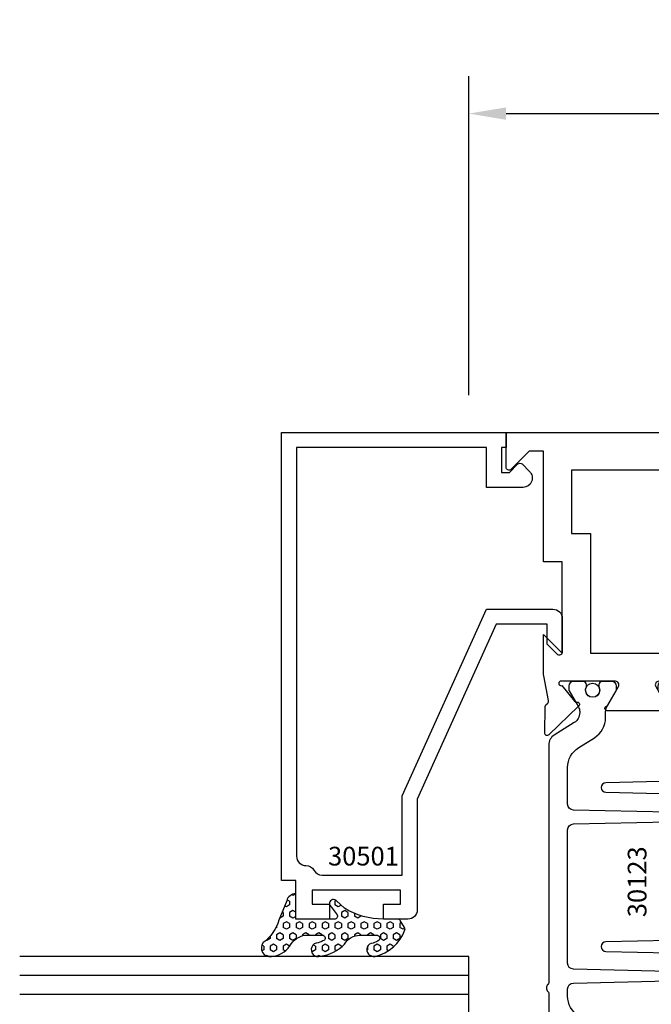
# Model space of a CAD drawing. Units: inches. Extents: x -37 to 186, y -91 to 4.
# Drawn here: x 179 to 181, y -52 to -49 of the extents above; entities that cross this region are included whole.
import ezdxf
from ezdxf.enums import TextEntityAlignment as Align

# ---------------------------------------------------------------- set-up
doc = ezdxf.new("R2010")
doc.units = ezdxf.units.IN
doc.header["$LTSCALE"] = 0.5
doc.header["$MEASUREMENT"] = 0
for name, color, linetype in [('Beads', 5, 'Continuous'), ('Dimensions', 3, 'Continuous'), ('GLASS', 8, 'Continuous'), ('Object', 6, 'Continuous'), ('OBJECTS', 6, 'Continuous'), ('sealant', 1, 'Continuous'), ('Text', 4, 'Continuous'), ('VINYL', 6, 'Continuous')]:
    doc.layers.add(name, color=color, linetype=linetype)
doc.styles.add('Arial', font='arial.ttf')
doc.styles.add('Simplex', font='simplex.shx')
doc.styles.get("Standard").update_dxf_attribs({"font": 'arial.ttf'})
doc.dimstyles.new('Standard$0', dxfattribs={"dimtxt": 0.125, "dimasz": 0.125, "dimexe": 0.125, "dimexo": 0.125, "dimgap": 0.0625, "dimtad": 1, "dimdec": 5, "dimzin": 0, "dimdsep": 46, "dimlunit": 5, "dimtxsty": 'Simplex', "dimcen": 0, "dimadec": 1, "dimazin": 2, "dimtfac": 1, "dimtdec": 5, "dimtofl": 0, "dimtmove": 0, "dimatfit": 3, "dimfxl": 1, "dimfrac": 2, "dimtolj": 1, "dimtzin": 0, "dimlwd": -1, "dimlwe": -1, "dimarcsym": 0})

# ---------------------------------------------------------------- blocks, each defined once
blk = doc.blocks.new('*D370')
at = {"layer": 'Defpoints', "color": 0, "transparency": 16777216}
for p in [(183.1092890111352, -49.06117630136293), (180.2342878150091, -50.12631337024288), (183.1092890111352, -50.2316045813829)]:
    blk.add_point(p, dxfattribs=at)
at = {"layer": 'Dimensions', "color": 0, "transparency": 16777216}
for p, q in [((180.2342878150091, -50.00131337024288), (180.2342878150091, -48.93617630136293)), ((183.1092890111352, -50.1066045813829), (183.1092890111352, -48.93617630136293)), ((180.3592878150091, -49.06117630136293), (182.9842890111352, -49.06117630136293))]:
    blk.add_line(p, q, dxfattribs=at)
for points in [[(180.3592878150091, -49.0403429680296), (180.3592878150091, -49.08200963469627), (180.2342878150091, -49.06117630136293)], [(182.9842890111352, -49.0403429680296), (182.9842890111352, -49.08200963469627), (183.1092890111352, -49.06117630136293)]]:
    blk.add_solid(points, dxfattribs=at)
at = {"layer": 'Dimensions', "color": 0, "transparency": 16777216, "insert": (181.6717884130721, -48.93404465061259), "char_height": 0.125, "attachment_point": 5, "style": 'Arial'}
blk.add_mtext('\\A1;2 7/8"', dxfattribs=at)
blk = doc.blocks.new('IB-2807')
at = {"color": 13, "ltscale": 0.5}
blk.add_lwpolyline([(-0.2916564662711636, -0.08221665809074707, -0.4073799803307416), (-0.2719768496507555, -0.06299199999999772), (0.1736830829841409, -0.06299200000000482, -0.4073799803307085), (0.1933626996045632, -0.08221665809075418), (0.2007870000001049, -0.3996055000000069, 1.000000000000142), (0.2322830000000948, -0.3996055000000034), (0.2397073003956365, -0.08221665809075063, -0.4073799803307408), (0.2593869170160588, -0.06299200000000127), (0.3814491121870418, -0.06299200000000482, -0.2586175843558856), (0.4482244192783966, -0.1000061571342847), (0.4812940614538377, -0.1529286473706719, 0.2586175843559083), (0.5480693685451996, -0.1899428045049518), (0.5683500338383993, -0.1899428045049518, -0.131652055654937), (0.5840979864426572, -0.1941624410234706), (0.638038949121686, -0.2253051453753194, 0.1316520556549324), (0.6419759372727469, -0.2263600545049513), (0.6535419999999306, -0.2263600545049513, 0.414213562373095), (0.6692899999999327, -0.210612054504951), (0.6692899999999327, -0.1791158182849486, 0.414213562373095), (0.657478999999924, -0.1673048182849506), (0.6511986081195147, -0.1673048182849488, -1.6961298002934), (0.6511980673190436, -0.1259661923009467), (0.657478999999924, -0.1259661923009485, 0.414213562373095), (0.6692899999999327, -0.1141551923009487), (0.6692899999999327, -0.08265955450495355, 0.414213562373095), (0.6535419999999306, -0.06691155450495145), (0.6419756074417791, -0.06691155450495145, 0.1316530737711172), (0.6380385919933644, -0.06796647939471967), (0.584098264467201, -0.099109104945871, -0.1316530737712209), (0.5683502026735425, -0.103328804504951), (0.5649722946239564, -0.103328804504951, -0.258617584355875), (0.5315846410782825, -0.08482172593781456), (0.4901466503536653, -0.0185070785671364, 0.2586175843558927), (0.4567589968079915, 0), (-0.3367232145247385, 0, -0.2134217652834673), (-0.3425921476096931, 0.002624666666665831, 0.4472135955000521), (-0.3660678799494832, 0.002624666666665831, -0.2134217652834543), (-0.3719368130344236, 0), (-0.4567589968079915, 0, 0.2586175843559007), (-0.4901466503536653, -0.01850707856713996), (-0.5315846410782825, -0.08482172593781456, -0.2586175843558749), (-0.5649722946239564, -0.103328804504951), (-0.5683501043609098, -0.103328804504951, -0.1316524644635349), (-0.5840981008084896, -0.09910914267353732), (-0.6380388084508226, -0.06796646996280131, 0.1316524644635058), (-0.6419758075627158, -0.0669115545049479), (-0.6535420275590695, -0.0669115545049479, 0.414213562373095), (-0.6692900275590716, -0.08265955450494644), (-0.6692900275590716, -0.1141551923009452, 0.4142135623731504), (-0.6574790275590701, -0.1259661923009467), (-0.6511981233421977, -0.1259661923009467, -1.696130134016092), (-0.6511986143318964, -0.1673048143479487), (-0.6574790275590701, -0.167304814347947, 0.414213562373095), (-0.6692900275590716, -0.1791158143479468), (-0.6692900275590716, -0.2106120230089488, 0.414213562373095), (-0.6535420275590695, -0.2263600230089473), (-0.6419758086373548, -0.2263600230089455, 0.1316525292357516), (-0.638038807788817, -0.2253051065484382), (-0.5840981951074227, -0.1941624703469884, -0.1316525292358009), (-0.5683501917132432, -0.1899428045049518), (-0.5480693685451996, -0.1899428045049518, 0.2586175843558967), (-0.4812940614538377, -0.1529286473706719), (-0.4482244192783895, -0.1000061571342741, -0.2586175843559043), (-0.3814491121870276, -0.06299199999999772), (-0.3576806836826592, -0.06299199999999772, -0.4073799803307417), (-0.338001067062244, -0.08221665809074707), (-0.3305767666667094, -0.3996055000000069, 1.000000000000142), (-0.2990807666667052, -0.3996055000000034)], format="xyb", close=True, dxfattribs=at)
for centre, radius in [((-0.6397625275590713, -0.1466356391509436), 0.02362199999999978), ((0.6397624999999323, -0.1466356548989385), 0.02362199999999975)]:
    blk.add_circle(centre, radius, dxfattribs=at)
blk = doc.blocks.new('T30123')
for points in [[(1.125234470809339, 0.3589893562518114, 0.2914734195860816), (1.133458631489638, 0.3609789943733972), (1.139336646345036, 0.3670871615458537, -0.1989123673796302), (1.144859115002383, 0.3694998719940372), (1.23392701590479, 0.3712101066391824, -0.6681786379193442), (1.239751814190889, 0.3578776879088537), (1.143429917120308, 0.2577843291563227, -0.7332303362619133), (1.129977071510432, 0.2644623715107173, 0.2679491924313002), (1.127142447380685, 0.2718084609504245), (1.075245680534486, 0.3136838309247594, 1.526198365856424), (1.060661209107394, 0.3125500727599473), (1.060706213468926, 0.1348442683569147, 0.5773502691897564), (1.078422713468932, 0.1246156423128184), (1.140267913213414, 0.160321985033363, 0.1826758136816352), (1.143794063341169, 0.1646308367686515, -0.8496353663925474), (1.159131213468918, 0.1621206044745236), (1.159134529784687, -0.0371182185031671, -0.8496353663927751), (1.14379737965691, -0.03962845079729505, 0.1826758136816432), (1.140271229529155, -0.03531959906206339), (1.078426029784673, 0.0003867436585096584, 0.5773502691898434), (1.060709529784667, -0.009841882385586587), (1.060661209107394, -0.1875477115037256, 1.526198365856424), (1.075245680534486, -0.1886814696685519), (1.127142447380685, -0.1468060996942029, 0.2679491924313002), (1.129977071510432, -0.1394600102544814, -0.7332303362619133), (1.143429917120308, -0.1327819679000868), (1.239751814190889, -0.2328753266526178, -0.6681786379193442), (1.23392701590479, -0.246207745382975), (1.144859115002383, -0.2444975107378298, -0.1989123673796302), (1.139336646345036, -0.2420848002896321), (1.133458631489638, -0.2359766331171897, 0.2914734195860815), (1.125234470809339, -0.2339869949955897), (1.042697888613304, -0.2494674195268942, -0.04638501122914903), (1.036983138791342, -0.2499987037629978), (0.3552912111400062, -0.2499798838022969), (0.3552912111400062, -0.375), (0.2052912111400147, -0.375), (0.2052912111400147, -0.2879999999999825, -0.4142135623731469), (0.2252912111400107, -0.2679999999999723), (0.2452912111400067, -0.2679999999999723), (0.2452912111400067, -0.3239999999999839), (0.308302992531047, -0.3239999999999839), (0.308302992531047, -0.02399999999997249), (0.2452912111400067, -0.02399999999997249), (0.2452912111400209, -0.07999999999998408), (0.2252912111400391, -0.07999999999998408, -0.414213562373043), (0.2052912111400431, -0.05999999999997385), (0.2052912111400289, 0.007000000000033424, -0.4142135623729389), (0.2252912111400249, 0.02700000000004366), (0.2302912111400133, 0.02700000000004366), (0.2302912111400062, 1.250001194555892), (0.3552912111400062, 1.250001194555892), (0.3552912111400062, 0.3749991298288222), (1.036983138791342, 0.3750010650192053, -0.04638501122914897), (1.042697888613304, 0.3744697807831301)], [(3.107623506631334, 0.4829289319380337, -0.668178637919487), (3.114694574443227, 0.499999999749889), (3.230194574443111, 0.499999999749889), (3.230194574443139, -1.125000000000057), (3.080194574443148, -1.125000000000057), (3.080194574443148, -1.038000000000039, -0.4142135623729389), (3.100194574443144, -1.018000000000029), (3.12019457444314, -1.018000000000029), (3.12019457444314, -1.074000000000055), (3.18320635583418, -1.074000000000055), (3.18320635583418, -0.7740000000000435), (3.12019457444314, -0.7740000000000435), (3.120194574443154, -0.8300000000000409), (3.100194574443172, -0.8300000000000409, -0.414213562372835), (3.080194574443176, -0.8100000000000449), (3.080194574443162, -0.7430000000000234, -0.4142135623731469), (3.100194574443158, -0.7230000000000132), (3.105194574443111, -0.7230000000000132), (3.105194574443111, -0.2499798846306476), (2.423532651356325, -0.2499987037629978, -0.04638501122914926), (2.417817901534363, -0.2494674195268942), (2.335281319338328, -0.2339869949955897, 0.2914734195860816), (2.327057158658029, -0.2359766331171897), (2.321179143802631, -0.2420848002896321, -0.1989123673796301), (2.315656675145284, -0.2444975107378298), (2.226588774242877, -0.246207745382975, -0.6681786379193437), (2.220763975956778, -0.2328753266526178), (2.317085873027359, -0.1327819679000868, -0.7332303362620605), (2.330538718637236, -0.1394600102544814, 0.2679491924311875), (2.333373342766983, -0.1468060996942029), (2.385270109613181, -0.1886814696685519, 1.526198365856424), (2.399854581040273, -0.1875477115037256), (2.39977625579845, -0.009843077191533212, 0.5773502691897565), (2.382059755798444, 0.0003855488525630335), (2.320214556053962, -0.03532079386798159, 0.18267581368183), (2.316688405926207, -0.03962964560324167, -0.849635366392527), (2.301351255798458, -0.03711941330911372), (2.301354572114199, 0.162119409668577, -0.8496353663925476), (2.316691722241949, 0.1646296419627049, 0.1826758136817296), (2.320217872369732, 0.1603207902274164), (2.382063072114214, 0.1246144475068718, 0.5773502691893692), (2.39977957211422, 0.134843073550968), (2.399824576475744, 0.3125500727599473, 1.526198365856424), (2.385240105048659, 0.3136838309247594), (2.333343338202461, 0.2718084609504245, 0.2679491924311875), (2.330508714072707, 0.2644623715107173, -0.7332303362620606), (2.317055868462838, 0.2577843291563227), (2.220733971392249, 0.3578776879088537, -0.6681786379193438), (2.226558769678348, 0.3712101066391824), (2.315626670580755, 0.3694998719940372, -0.1989123673796301), (2.321149139238102, 0.3670871615458537), (2.327027154093507, 0.3609789943733972, 0.2914734195860816), (2.335251314773792, 0.3589893562518114), (2.417787896969834, 0.3744697807831301, -0.04638501122914903), (2.423502646791796, 0.3750010650192053), (2.555560259199595, 0.3750006901334189), (2.493559574349739, 0.3124999997605755), (2.799159574349538, 0.3124999997605755), (2.799159574349538, 0.3750000438938059), (3.167694574443111, 0.3750000438831194), (3.167694574443111, 0.422857864126172)]]:
    blk.add_lwpolyline(points, format="xyb", close=True)
for points in [[(0.9669262429016143, -0.1562477693524897), (0.9669260212217168, 0.2812493154549145), (0.3552912111400062, 0.2812489773669284), (0.3552912111400062, -0.1562477828111071)], [(3.105194574443111, 0.2812489773669142), (2.892879574349529, 0.2812489726950673), (2.892879574349529, 0.2187499999287894), (2.493559574349739, 0.2187499997606182), (2.4935597643614, -0.1562481208990931), (3.105194574443111, -0.1562477828111071)]]:
    blk.add_lwpolyline(points, close=True)
blk.add_blockref('IB-2807', (1.730184599673272, 0.3577338206397656))
at = {"rotation": 180}
blk.add_blockref('IB-2807', (1.730184599673272, -0.2327338242803307), dxfattribs=at)
blk = doc.blocks.new('30501-16-gi')
at = {"layer": 'GLASS'}
h = blk.add_hatch(dxfattribs=at)
h.set_pattern_fill('DOTS', color=256, scale=0.5, style=0)
h.set_pattern_definition([(0, (1.384874874119248, -78.23174854845206), (0.015625, 0.03125), [0, -0.03125])])
edge = h.paths.add_edge_path()
edge.add_line((0.5002510000017502, -0.625), (0.5002510000017502, -0.125))
edge.add_line((0.5002510000017502, -0.125), (0.5315000000017527, -0.125))
edge.add_line((0.5315000000017527, -0.125), (0.5315000000017527, -0.5625))
edge.add_line((0.5315000000017527, -0.5625), (0.9690000000017562, -0.5625))
edge.add_line((0.9690000000017562, -0.5625), (0.9690000000017562, -0.125))
edge.add_line((0.9690000000017562, -0.125), (1.000251000001754, -0.125))
edge.add_line((1.000251000001754, -0.125), (1.000251000001754, -0.625))
edge.add_arc((0.7502510000017537, -3.117515968123318), 2.505022125920191, 84.27237406377836, 95.72762593622163)
at = {"layer": 'Object'}
h = blk.add_hatch(dxfattribs=at)
h.set_pattern_fill('HONEY', color=256, scale=0.25, style=0)
h.set_pattern_definition([(360, (-6.543112829500274, -28.79317078957001), (0.046875, -0.02706329375000001), [0.03125, -0.0625]), (240, (-6.543112829500274, -28.79317078957001), (-0.04687499989758061, -0.02706329392739556), [0.03124999999999998, -0.06249999999999995]), (300.0000000000001, (-6.543112829500274, -28.79317078957001), (1.024193753747953e-10, -0.05412658767739557), [-0.0625, 0.03125])])
h.paths.add_polyline_path([(0.1252500000017562, 0), (0.1252500000017562, -0.5), (0.2502500000017562, -0.5), (0.2502500000017562, 0)])
at = {"layer": 'sealant'}
h = blk.add_hatch(dxfattribs=at)
h.set_pattern_fill('ANGLE', color=256, scale=0.125, style=0)
h.set_pattern_definition([(360, (-6.543362829501984, -28.79317078956983), (-4.209584341264422e-18, -0.034375), [0.025, -0.009375]), (270, (-6.543362829501984, -28.79317078956983), (-0.034375, 2.104792170632211e-18), [0.025, -0.009375])])
edge = h.paths.add_edge_path()
edge.add_ellipse((-0.1801081508687723, 0.3943889205008446), major_axis=(0.3369157108243496, 0.2737835439382413), ratio=0.9986172314592467, start_angle=255.46642845773601, end_angle=313.6230930446856, ccw=False)
edge.add_line((4.618527782440651e-14, 1.84741111297626e-13), (0.1250000000000462, 1.84741111297626e-13))
edge.add_line((0.1250000000000462, 1.84741111297626e-13), (0.2502500000017562, 0))
edge.add_line((0.2502500000017562, 0), (0.2502500000017953, 0.3397213324854675))
at = {"layer": 'VINYL'}
h = blk.add_hatch(dxfattribs=at)
h.set_pattern_fill('HEX', color=256, scale=0.1, style=0)
h.set_pattern_definition([(180, (50.27145126349575, -69.10949999999502), (0, 0.0216506351), [0.0125, -0.025]), (60.00000000000001, (50.27145126349575, -69.10949999999502), (0.01875000000466704, -0.01082531755), [0.01249999999999999, -0.02499999999999998]), (120, (50.25895126349576, -69.10949999999502), (0.01875000000466704, 0.01082531755), [0.0125, -0.025])])
edge = h.paths.add_edge_path()
edge.add_arc((1.411927757151552, 0.1467713772901327), 0.1433046756552334, 216.6323194655188, 253.9708476223478, ccw=False)
edge.add_arc((1.278743160912057, 0.03932814657699168), 0.0284941609102994, 50.34138527468668, 190.0972901938758)
edge.add_arc((1.334948394817474, 0.04098697923190286), 0.08452042674760295, 184.5156653166571, 234.5702348887398)
edge.add_arc((1.255586650844243, -0.08704414117038084), 0.06649903744625356, 6.509196586228711, 62.83070868515938, ccw=False)
edge.add_line((1.321657013719971, -0.07950563132109778), (1.321657013719971, -0.135580717266734))
edge.add_arc((1.311657013719998, -0.1355807172667305), 0.00999999999997181, 228.5901104979811, 359.9999999999846, ccw=False)
edge.add_arc((1.388366015324806, -0.09644881790611493), 0.0954846722096565, 195.2820080642316, 209.2335157492235, ccw=False)
edge.add_arc((1.273254921149171, -0.1219984282356457), 0.02300592114741229, 0.9531533739970598, 199.7872400172916)
edge.add_arc((1.382213408332039, -0.1141372562539154), 0.1315402677705785, 186.8326548137352, 226.8404884723279)
edge.add_arc((1.261657013719979, -0.2617126980050308), 0.05999999999999163, -2.4499513529008254e-11, 59.359849330123325, ccw=False)
edge.add_line((1.321657013719971, -0.2617126980050557), (1.321657013719971, -0.3177877839506777))
edge.add_arc((1.311657013719962, -0.3177877839506849), 0.01000000000000978, -131.4098895019706, 3.3082869776990265e-11, ccw=False)
edge.add_arc((1.34459245699076, -0.2940928111508896), 0.05037177339758105, 192.8390132954009, 218.2646040177696, ccw=False)
edge.add_arc((1.272902357497887, -0.3071358387529664), 0.02265335749612774, 4.683785898854534, 192.3827460297468)
edge.add_arc((1.386917335607659, -0.2807249912180296), 0.1396860617773839, 192.9352362524363, 249.9985948538785)
edge.add_arc((1.341710607353637, -0.4023221824730321), 0.009999999999993561, 255.0963845421716, 301.6308910949365)
edge.add_line((1.346955057748517, -0.4108366254997691), (1.370493450396623, -0.3963382100156707))
edge.add_arc((1.365249000001747, -0.3878237669889124), 0.01000000000001066, 301.6308910948493, 360.0000000000616)
edge.add_line((1.375249000001759, -0.3878237669889018), (1.375249000001759, -0.3399999999950225))
edge.add_arc((1.618008309349953, -0.33828248628895), 0.2427653849471604, 147.9971386585417, 180.4053588923699, ccw=False)
edge.add_line((1.412138011651564, -0.2096261508284698), (1.435907037473754, -0.1837503730149095))
edge.add_arc((1.427483771371829, -0.1732202140738401), 0.01348464531042783, 308.6569513871009, 506.2029979998642)
edge.add_line((1.416277848047443, -0.1657193513503898), (1.389100831393478, -0.1856496620491157))
edge.add_arc((1.385249000001767, -0.1764212605120115), 0.01000000000000897, 180.0000000000175, 292.65511023527256, ccw=False)
edge.add_line((1.375249000001759, -0.176421260512015), (1.375249000001759, -0.04699999999502324))
edge.add_line((1.375249000001759, -0.04699999999502324), (1.459898729340182, -0.04699999999502324))
edge.add_arc((1.428678637603884, -0.04699999999494153), 0.03122009173629769, 359.99999999985, 434.9999999998508)
edge.add_line((1.436758991935164, -0.01684370708775873), (1.372357550831623, 0.009038197422498229))
at = {"layer": 'Beads'}
blk.add_lwpolyline([(1.472249000001796, -0.3974999999950271), (1.472249000001767, -0.1024999999950253), (1.42524900000177, -0.1024999999950253), (1.42524900000177, -0.1599999999950228), (1.375249000001759, -0.1599999999950228), (1.375249000001759, -0.04699999999502324), (1.504249000001778, -0.04699999999502324), (1.504249000001778, 4.973799150320701e-12), (3, 4.845901457883883e-12), (3, -0.7500000000000568), (2.949999999999989, -0.7500000000000568), (2.949999999999989, -0.7340000000000586), (2.867000000000019, -0.7340000000065601), (2.867000000000004, -0.7608578643828281), (2.895071067811884, -0.7889289321946933, -0.414213562373095), (2.895071067811884, -0.8030710678184221), (2.869920310216784, -0.8282218254135074, -0.6681786379193155), (2.816999999999993, -0.8063015151967363), (2.817000000000007, -0.6840000000065558), (2.949999999999989, -0.6840000000000543), (2.949999999999989, -0.04999999999515126), (1.585249000001795, -0.04999999999502336, 0.414213562373095), (1.554249000001789, -0.08099999999502927, -0.2729194727216536), (1.53824900000177, -0.1081293199275279, 0.2729194727218499), (1.522249000001779, -0.1352586398600408), (1.522249000001779, -0.402999999995032), (1.787004845670552, -0.4029999999950675), (2.410364999875469, -0.6842033922563466), (2.410364999875469, -0.9065000000065524, -0.4142135623726588), (2.379364999875477, -0.9375000000065725), (2.267064999875487, -0.9375000000065512, -0.6681786379187921), (2.259993932063622, -0.9204289321946888), (2.29292286425175, -0.887500000006554), (2.360364999875472, -0.887500000006554), (2.360364999875472, -0.7165000000065582), (1.776249000001755, -0.4529999999976084), (1.406249000001765, -0.4529999999950292, -0.414213562373095), (1.375249000001759, -0.4219999999950232), (1.375249000001759, -0.3399999999950225), (1.42524900000177, -0.3399999999950296), (1.42524900000177, -0.3974999999950271)], format="xyb", close=True, dxfattribs=at)
at = {"layer": 'GLASS'}
for p, q in [((0.3127510000017537, 0.875), (0.3127510000017537, -0.625)), ((0.3752510000017537, 0.875), (0.3752510000017537, -0.625)), ((0.4377510000017537, 0.875), (0.4377510000017537, -0.625)), ((1.062751000001754, -0.625), (1.062751000001754, 0.875)), ((1.125251000001754, 0.875), (1.125251000001754, -0.625)), ((1.187749500001757, 0.8750000000000142), (1.187749500001757, -0.625)), ((0.9690000000017562, -0.125), (0.5315000000017527, -0.125))]:
    blk.add_line(p, q, dxfattribs=at)
for points in [[(0.2502500000017562, 0.875), (0.2502500000017562, -0.625), (0.5002510000017502, -0.625), (0.5002510000017502, 0.875)], [(1.000251000001754, 0.875), (1.000251000001754, -0.625), (1.250249000001759, -0.625), (1.250249000001759, 0.875)]]:
    blk.add_lwpolyline(points, dxfattribs=at)
blk.add_lwpolyline([(0.5002510000017502, -0.625), (0.5002510000017502, -0.125), (0.5315000000017527, -0.125), (0.5315000000017527, -0.5625), (0.9690000000017562, -0.5625), (0.9690000000017562, -0.125), (1.000251000001754, -0.125), (1.000251000001754, -0.625, 0.05002463118749873)], format="xyb", close=True, dxfattribs=at)
blk.add_lwpolyline([(0.5627500000017527, -0.53125), (0.9377500000017562, -0.53125), (0.9377500000017562, -0.15625), (0.5627500000017527, -0.15625)], close=True, dxfattribs=at)
at = {"layer": 'Object'}
blk.add_lwpolyline([(0.1252500000017562, 0), (0.1252500000017562, -0.5), (0.2502500000017562, -0.5), (0.2502500000017562, 0), (0.1252500000017562, 0)], dxfattribs=at)
at = {"layer": 'sealant'}
blk.add_arc((-0.1807491105575068, 0.3951776800662685), 0.4345522290702096, 294.5787378769127, 352.6680777989533, dxfattribs=at)
at = {"layer": 'VINYL', "linetype": 'Continuous'}
blk.add_lwpolyline([(1.372357550831623, 0.009038197422498229, -0.1643769935330663), (1.296928473669983, 0.06126468244477223, 0.6986214630372222), (1.250690332586647, 0.034332545619435, 0.2219444830041278), (1.285951518662092, -0.02788252537362723, -0.250818594464682), (1.321657013719971, -0.07950563132109778), (1.321657013719971, -0.135580717266734, -0.6457529643032266), (1.3050426004408, -0.1430806863980933, -0.06095024373500121), (1.296257658979282, -0.1216157270987708, 1.179515117391182), (1.2516073573812, -0.1297865853188398, 0.1763622244263466), (1.292235681649402, -0.2100895920575852, -0.2649576977510799), (1.321657013719971, -0.2617126980050557), (1.321657013719971, -0.3177877839506777, -0.6457529643032266), (1.305042600440743, -0.3252877530820797, -0.1113974589737611), (1.295480064891468, -0.3052860456031183, 1.069548615484547), (1.250775987341957, -0.3119936520027835, 0.2542619523630954), (1.339138669628028, -0.4119857809919836, 0.2058822190263722), (1.346955057748517, -0.4108366254997691), (1.370493450396623, -0.3963382100156707, 0.260336561174738), (1.375249000001759, -0.3878237669889018), (1.375249000001759, -0.3399999999950225, -0.1423576699334584), (1.412138011651564, -0.2096261508284698), (1.435907037473754, -0.1837503730149095, 1.166164299148105), (1.416277848047443, -0.1657193513503898), (1.389100831393478, -0.1856496620491157, -0.5353816091563369), (1.375249000001759, -0.176421260512015), (1.375249000001759, -0.04699999999502324), (1.459898729340182, -0.04699999999502324, 0.3394542588633798), (1.436758991935164, -0.01684370708775873)], format="xyb", close=True, dxfattribs=at)
at = {"layer": 'Text', "flags": 8}
blk.add_attdef('30501', text='', height=0.0625, rotation=90, dxfattribs=at).set_placement((1.584749000001779, -0.2609396599612808), align=Align.MIDDLE_CENTER)

msp = doc.modelspace()

# ---------------------------------------------------------------- block references
ref = msp.add_blockref('30501-16-gi', (179.6092878150091, -53.12631337024294), dxfattribs=dict(rotation=90.00000000000001))
ref.add_attrib('30501', '30501', dxfattribs={"layer": 'Text', "height": 0.0625}).set_placement((179.8825910493223, -51.54071170994098), align=Align.MIDDLE_CENTER)
at = {"layer": 'OBJECTS', "rotation": 90.00000000000001}
msp.add_blockref('T30123', (180.8592890095649, -53.3566045813829), dxfattribs=at)

# ---------------------------------------------------------------- texts
at = {"layer": 'Text'}
msp.add_text('30123', height=0.0625, rotation=90, dxfattribs=at).set_placement((180.7967878289368, -51.62633834471643), align=Align.MIDDLE_CENTER)

# ---------------------------------------------------------------- dimensions: what is measured, and where the dimension line sits
at = {"layer": 'Dimensions'}
dim = msp.add_linear_dim(base=(183.1092890111352, -49.06117630136293), p1=(180.2342878150091, -50.12631337024288), p2=(183.1092890111352, -50.2316045813829), dimstyle='Standard$0', override={"dimpost": '"', "dimtxsty": 'Arial'}, dxfattribs=at)
dim.commit()
dim.dimension.update_dxf_attribs({"geometry": '*D370', "text_midpoint": (181.6717884130721, -48.93404465061259)})

doc.saveas('drawing.dxf')
